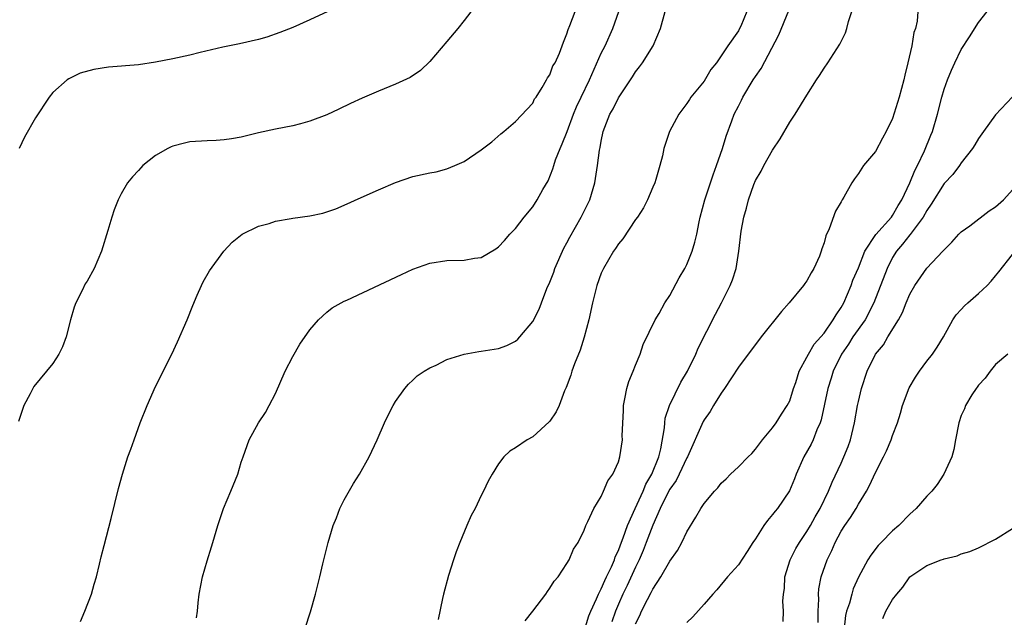
# Model space of a CAD drawing. Units: inches. Extents: x 2604000 to 2607000, y 1479000 to 1482000.
# Drawn here: x 2606499 to 2606614, y 1479138 to 1479208 of the extents above; entities that cross this region are included whole.
import ezdxf

# ---------------------------------------------------------------- set-up
doc = ezdxf.new("R2010")
doc.units = ezdxf.units.IN
doc.header["$MEASUREMENT"] = 0
doc.layers.add('LD26041479_10ft', color=254, linetype='Continuous')

msp = doc.modelspace()

# ---------------------------------------------------------------- linework, layer by layer
at = {"layer": 'LD26041479_10ft'}
for points, elevation in [([(2606553.33, 1479211), (2606551, 1479207.92), (2606550.26, 1479207), (2606549, 1479205.49), (2606547, 1479203.15), (2606545.91, 1479202.09), (2606544.72, 1479201.28), (2606543, 1479200.49), (2606541, 1479199.68), (2606539.11, 1479198.89), (2606537.74, 1479198.26), (2606536.4, 1479197.6), (2606535, 1479196.93), (2606533, 1479196.17), (2606531.89, 1479195.89), (2606531, 1479195.65), (2606529, 1479195.26), (2606527, 1479194.82), (2606525, 1479194.34), (2606523.87, 1479194.13), (2606523, 1479194), (2606522.07, 1479193.93), (2606521, 1479193.88), (2606519, 1479193.76), (2606518.36, 1479193.64), (2606517, 1479193.27), (2606516.8, 1479193.2), (2606516.43, 1479193), (2606515, 1479192.17), (2606513.53, 1479191), (2606513.26, 1479190.74), (2606513, 1479190.45), (2606512.29, 1479189.71), (2606511.74, 1479189), (2606511, 1479187.7), (2606510.63, 1479187), (2606510.17, 1479185.83), (2606509.9, 1479185), (2606509.44, 1479183.44), (2606508.68, 1479181), (2606507.83, 1479179), (2606507, 1479177.53), (2606506.8, 1479177.2), (2606506.44, 1479176.44), (2606505.69, 1479175), (2606505.51, 1479174.49), (2606505.07, 1479173), (2606504.56, 1479171), (2606504.14, 1479169.86), (2606503.71, 1479169), (2606503, 1479167.91), (2606500.79, 1479165.21), (2606500.67, 1479165), (2606500.35, 1479164.35), (2606499.64, 1479163), (2606499, 1479161.14)], 9840), ([(2606558.13, 1479137.87), (2606559, 1479139.02), (2606560.54, 1479141), (2606560.71, 1479141.29), (2606561, 1479141.69), (2606561.51, 1479142.49), (2606561.96, 1479143), (2606563, 1479144.56), (2606563.26, 1479145), (2606563.78, 1479146.22), (2606564.3, 1479147), (2606565, 1479148.45), (2606565.2, 1479149), (2606565.45, 1479149.45), (2606566.13, 1479151), (2606567, 1479152.37), (2606567.28, 1479153), (2606567.77, 1479154.23), (2606568.34, 1479155), (2606569, 1479156.43), (2606569.18, 1479157), (2606569.48, 1479159), (2606569.46, 1479159.46), (2606569.59, 1479162.41), (2606569.6, 1479163), (2606569.77, 1479163.77), (2606569.99, 1479165), (2606570.21, 1479165.79), (2606570.73, 1479167), (2606571, 1479167.7), (2606571.53, 1479169), (2606571.89, 1479170.11), (2606573.3, 1479173), (2606573.74, 1479173.74), (2606574.43, 1479175), (2606575, 1479175.83), (2606576.11, 1479177.89), (2606576.75, 1479179), (2606577, 1479179.46), (2606577.6, 1479181), (2606577.93, 1479182.07), (2606578.15, 1479183), (2606578.43, 1479184.43), (2606578.56, 1479185), (2606579.09, 1479187), (2606580.07, 1479189.93), (2606580.46, 1479191), (2606581.13, 1479193), (2606581.56, 1479194.44), (2606582.24, 1479196.24), (2606582.51, 1479197), (2606583, 1479197.95), (2606583.37, 1479198.63), (2606583.54, 1479199), (2606584.73, 1479201), (2606585, 1479201.42), (2606585.66, 1479202.34), (2606587.72, 1479206.28), (2606588.88, 1479209.12)], 9890), ([(2606565, 1479136.65), (2606565.56, 1479138.44), (2606565.77, 1479139), (2606566.45, 1479140.45), (2606566.67, 1479141), (2606567, 1479141.6), (2606567.41, 1479142.59), (2606567.62, 1479143), (2606568.19, 1479144.19), (2606568.53, 1479145), (2606568.64, 1479145.36), (2606569, 1479146.08), (2606569.25, 1479146.75), (2606569.56, 1479147.56), (2606570.07, 1479149), (2606570.96, 1479151), (2606571.88, 1479153), (2606572.19, 1479153.81), (2606572.9, 1479155), (2606573.71, 1479157), (2606573.96, 1479157.96), (2606574.39, 1479160.39), (2606574.41, 1479161), (2606574.46, 1479161.54), (2606574.95, 1479163), (2606576.29, 1479165.71), (2606577.08, 1479167), (2606578.03, 1479169), (2606578.31, 1479169.69), (2606580.32, 1479173.68), (2606581.05, 1479175), (2606582.05, 1479177), (2606582.31, 1479177.69), (2606582.73, 1479179), (2606583.07, 1479181), (2606583.34, 1479183.34), (2606583.63, 1479185), (2606583.96, 1479186.04), (2606584.18, 1479187), (2606584.81, 1479188.81), (2606585, 1479189.28), (2606585.65, 1479190.35), (2606585.98, 1479191), (2606587, 1479192.82), (2606587.86, 1479194.14), (2606589, 1479196.07), (2606589.62, 1479197), (2606591, 1479199.24), (2606592.12, 1479201), (2606592.48, 1479201.52), (2606593, 1479202.39), (2606593.42, 1479203), (2606594.83, 1479205.17), (2606595.49, 1479206.51), (2606595.65, 1479207), (2606595.84, 1479207.84), (2606596.43, 1479209.57)], 9900), ([(2606535.11, 1479209), (2606533, 1479208.01), (2606531, 1479207.13), (2606529.48, 1479206.52), (2606527.99, 1479206.01), (2606527, 1479205.73), (2606524.78, 1479205.22), (2606522.83, 1479204.83), (2606520.22, 1479204.22), (2606519, 1479203.91), (2606517, 1479203.45), (2606515, 1479203.06), (2606513, 1479202.78), (2606509.52, 1479202.48), (2606507.78, 1479202.22), (2606506.21, 1479201.79), (2606504.86, 1479201.14), (2606504.68, 1479201), (2606503, 1479199.52), (2606502.6, 1479199), (2606501, 1479196.59), (2606499.69, 1479194.31), (2606499.09, 1479193)], 9830), ([(2606506.22, 1479137.78), (2606506.76, 1479139), (2606507.54, 1479141), (2606507.85, 1479142.15), (2606508.1, 1479143), (2606508.46, 1479144.47), (2606508.64, 1479145.36), (2606509, 1479146.68), (2606509.82, 1479149.82), (2606510.67, 1479153.33), (2606511.12, 1479155), (2606511.77, 1479157), (2606512.11, 1479157.89), (2606512.49, 1479159), (2606513.21, 1479161), (2606514.01, 1479163), (2606515, 1479165.22), (2606516.9, 1479169), (2606517.57, 1479170.43), (2606518.69, 1479173), (2606519.33, 1479174.67), (2606519.87, 1479175.87), (2606520.35, 1479177), (2606520.56, 1479177.44), (2606521.29, 1479178.71), (2606522.97, 1479181.03), (2606523.92, 1479182.08), (2606525.1, 1479183), (2606527, 1479183.92), (2606528.25, 1479184.25), (2606529, 1479184.52), (2606530.82, 1479184.82), (2606531, 1479184.86), (2606533, 1479185.14), (2606534.53, 1479185.47), (2606535, 1479185.61), (2606536.03, 1479185.97), (2606537, 1479186.37), (2606539, 1479187.29), (2606541, 1479188.19), (2606543, 1479189.04), (2606545, 1479189.73), (2606547, 1479190.15), (2606547.72, 1479190.28), (2606549, 1479190.61), (2606549.93, 1479191), (2606551, 1479191.5), (2606553, 1479192.84), (2606554.22, 1479193.78), (2606555.28, 1479194.72), (2606555.62, 1479195), (2606557, 1479196.16), (2606559, 1479198.3), (2606559.22, 1479198.78), (2606559.39, 1479199), (2606560.1, 1479200.1), (2606560.61, 1479201), (2606560.74, 1479201.26), (2606561, 1479201.61), (2606561.37, 1479202.63), (2606561.61, 1479203), (2606562.11, 1479204.11), (2606562.58, 1479205.42), (2606563, 1479206.38), (2606563.13, 1479206.87), (2606563.34, 1479207.34), (2606563.96, 1479209)], 9850), ([(2606519.79, 1479138.21), (2606519.88, 1479139), (2606519.96, 1479139.96), (2606520.1, 1479141), (2606520.47, 1479143), (2606521, 1479144.89), (2606521.51, 1479146.49), (2606521.69, 1479147), (2606522.28, 1479149), (2606522.92, 1479151), (2606523.78, 1479153), (2606524.6, 1479155), (2606525, 1479156.38), (2606525.2, 1479157), (2606525.92, 1479159), (2606527.01, 1479161), (2606527.83, 1479162.17), (2606528.27, 1479163), (2606529, 1479164.39), (2606530.13, 1479167), (2606531, 1479168.73), (2606531.82, 1479170.18), (2606533, 1479171.82), (2606534.02, 1479173), (2606535, 1479173.89), (2606535.6, 1479174.4), (2606536.64, 1479175), (2606537, 1479175.18), (2606537.31, 1479175.31), (2606543.69, 1479178.31), (2606545, 1479178.9), (2606547, 1479179.6), (2606549, 1479179.92), (2606551, 1479179.98), (2606552.2, 1479180.2), (2606553, 1479180.29), (2606554.71, 1479181.29), (2606555, 1479181.51), (2606555.72, 1479182.28), (2606556.34, 1479183), (2606557, 1479183.66), (2606558.01, 1479185), (2606559, 1479186.19), (2606559.53, 1479187), (2606560.2, 1479188.2), (2606560.79, 1479189.21), (2606561.37, 1479190.63), (2606561.46, 1479191), (2606561.68, 1479191.68), (2606562.19, 1479193), (2606562.44, 1479193.56), (2606563.02, 1479194.98), (2606563.78, 1479197), (2606564.13, 1479197.87), (2606564.64, 1479199), (2606565.63, 1479201), (2606567, 1479204.12), (2606567.44, 1479205), (2606568.34, 1479207), (2606569.05, 1479209)], 9860), ([(2606532.45, 1479137), (2606533.06, 1479138.94), (2606533.67, 1479141), (2606534.16, 1479143), (2606534.51, 1479144.51), (2606534.71, 1479145.29), (2606535.12, 1479147), (2606535.73, 1479149), (2606536.09, 1479149.91), (2606536.51, 1479151), (2606537, 1479151.98), (2606538.1, 1479153.9), (2606538.78, 1479155), (2606539.91, 1479157), (2606540.84, 1479159), (2606541.72, 1479161), (2606542.13, 1479161.87), (2606542.72, 1479163), (2606543, 1479163.46), (2606544.08, 1479165), (2606544.5, 1479165.5), (2606545, 1479165.95), (2606545.54, 1479166.47), (2606546.33, 1479167), (2606547, 1479167.4), (2606547.72, 1479167.72), (2606549, 1479168.36), (2606550.99, 1479169), (2606552.7, 1479169.3), (2606553, 1479169.33), (2606555, 1479169.65), (2606555.99, 1479170.01), (2606557, 1479170.53), (2606557.25, 1479170.75), (2606557.49, 1479171), (2606559, 1479172.81), (2606559.75, 1479174.25), (2606560.02, 1479175), (2606560.67, 1479176.67), (2606561, 1479177.41), (2606561.45, 1479178.55), (2606561.6, 1479179), (2606562.65, 1479181.35), (2606563, 1479181.98), (2606563.34, 1479182.66), (2606564.67, 1479185), (2606565.67, 1479187), (2606566.27, 1479189), (2606566.49, 1479190.49), (2606566.58, 1479191), (2606566.8, 1479192.8), (2606566.88, 1479193.12), (2606567, 1479193.86), (2606567.24, 1479195), (2606568, 1479197), (2606568.38, 1479197.62), (2606569, 1479198.9), (2606570.65, 1479201.35), (2606571, 1479201.93), (2606571.47, 1479202.53), (2606571.8, 1479203), (2606573.04, 1479205), (2606573.9, 1479207), (2606574.47, 1479209)], 9870), ([(2606584, 1479209), (2606583.27, 1479207.27), (2606583.14, 1479207), (2606583, 1479206.74), (2606581.77, 1479205), (2606580.44, 1479203), (2606579.8, 1479202.2), (2606579, 1479200.87), (2606577.47, 1479199), (2606577.28, 1479198.72), (2606577, 1479198.24), (2606576.05, 1479197), (2606574.97, 1479195), (2606574.3, 1479193), (2606574.14, 1479192.14), (2606573.85, 1479191), (2606573.37, 1479189.37), (2606573.24, 1479189), (2606573, 1479188.49), (2606572.39, 1479187), (2606571.92, 1479186.08), (2606571.22, 1479185), (2606571, 1479184.7), (2606569.53, 1479182.47), (2606569, 1479181.87), (2606568.66, 1479181.34), (2606568.43, 1479181), (2606567.25, 1479179), (2606567, 1479178.46), (2606566.47, 1479177), (2606565.98, 1479175), (2606565.55, 1479173), (2606565.02, 1479170.98), (2606564.55, 1479169.45), (2606563.87, 1479167.87), (2606563.56, 1479167), (2606563.44, 1479166.56), (2606562.9, 1479165.1), (2606562.73, 1479164.73), (2606562.08, 1479163), (2606561.73, 1479162.27), (2606561, 1479161.17), (2606560.92, 1479161.08), (2606559, 1479159.33), (2606558.37, 1479159), (2606557, 1479158.08), (2606556.34, 1479157.66), (2606555.63, 1479157), (2606555, 1479156.2), (2606554.26, 1479155), (2606553.82, 1479154.18), (2606553.26, 1479153), (2606553, 1479152.51), (2606552.27, 1479151), (2606551.84, 1479150.16), (2606551.32, 1479149), (2606550.49, 1479147), (2606550.09, 1479145.91), (2606549.75, 1479145), (2606549.17, 1479143.17), (2606548.6, 1479141), (2606548.48, 1479140.48), (2606547.98, 1479138.02)], 9880), ([(2606603.94, 1479209), (2606603.86, 1479207.86), (2606603.66, 1479207), (2606603.48, 1479206.52), (2606603.24, 1479205), (2606602.79, 1479203), (2606602.43, 1479201.57), (2606602.3, 1479201), (2606601.75, 1479199), (2606601, 1479196.51), (2606600.26, 1479195), (2606599.81, 1479194.19), (2606599, 1479192.65), (2606597.62, 1479191), (2606597, 1479190.09), (2606596.54, 1479189.46), (2606596.24, 1479189), (2606595.32, 1479187.32), (2606595.12, 1479187), (2606595.06, 1479186.94), (2606595, 1479186.79), (2606594.32, 1479185.68), (2606593.61, 1479183.61), (2606593.2, 1479182.8), (2606593, 1479181.97), (2606592.73, 1479181.27), (2606592.66, 1479181), (2606592.45, 1479180.45), (2606591.81, 1479179), (2606591.5, 1479178.5), (2606591, 1479177.56), (2606590.76, 1479177.24), (2606590.61, 1479177), (2606588.94, 1479175), (2606588.03, 1479173.97), (2606585.67, 1479171), (2606583, 1479167.47), (2606581.39, 1479165), (2606581, 1479164.46), (2606580.11, 1479163), (2606579.7, 1479162.3), (2606579, 1479161.35), (2606578.88, 1479161.12), (2606577.07, 1479157), (2606577, 1479156.89), (2606576.11, 1479155), (2606575.73, 1479154.27), (2606575, 1479153.24), (2606574.73, 1479152.73), (2606573.89, 1479151), (2606573, 1479149.02), (2606572.26, 1479147), (2606571.91, 1479146.09), (2606571.43, 1479145), (2606571, 1479144.15), (2606570.02, 1479141.98), (2606569.53, 1479141), (2606569, 1479139.82), (2606568.66, 1479139), (2606568.25, 1479137.75)], 9910), ([(2606571, 1479137.54), (2606571.5, 1479138.5), (2606571.7, 1479139), (2606572.38, 1479140.38), (2606572.82, 1479141.18), (2606573, 1479141.56), (2606573.94, 1479143), (2606575, 1479144.83), (2606575.9, 1479146.1), (2606576.41, 1479147), (2606577, 1479148.26), (2606578.04, 1479149.96), (2606578.62, 1479151), (2606579, 1479151.57), (2606580.21, 1479153), (2606580.61, 1479153.39), (2606581, 1479153.93), (2606581.56, 1479154.44), (2606582.1, 1479155), (2606583, 1479155.86), (2606584.16, 1479157), (2606584.58, 1479157.42), (2606585, 1479157.89), (2606585.46, 1479158.54), (2606585.83, 1479159), (2606587, 1479160.41), (2606587.42, 1479161), (2606588.02, 1479161.98), (2606588.71, 1479163), (2606589, 1479163.56), (2606589.45, 1479165), (2606589.7, 1479165.7), (2606590.11, 1479167), (2606591, 1479168.63), (2606591.17, 1479169), (2606591.84, 1479170.16), (2606592.62, 1479171), (2606593, 1479171.46), (2606594.08, 1479173), (2606594.4, 1479173.6), (2606595, 1479174.45), (2606595.3, 1479175), (2606596.15, 1479177), (2606596.37, 1479177.63), (2606597, 1479179.09), (2606597.76, 1479181), (2606599.03, 1479182.97), (2606600.86, 1479185), (2606601, 1479185.19), (2606601.66, 1479186.34), (2606602.07, 1479187), (2606603, 1479189.01), (2606603.58, 1479190.42), (2606603.9, 1479191), (2606604.72, 1479192.72), (2606605.45, 1479194.55), (2606605.65, 1479195), (2606606.24, 1479197), (2606606.74, 1479199), (2606607, 1479199.94), (2606607.39, 1479201), (2606607.86, 1479202.14), (2606608.24, 1479203), (2606609, 1479204.54), (2606609.97, 1479206.03), (2606611, 1479207.71), (2606612.03, 1479209)], 9920), ([(2606615, 1479199.04), (2606613, 1479196.93), (2606611.6, 1479195), (2606611, 1479194.15), (2606610.58, 1479193.42), (2606610.31, 1479193), (2606609, 1479191.31), (2606608.79, 1479191), (2606608.02, 1479189.98), (2606607, 1479188.93), (2606605.51, 1479186.49), (2606605, 1479185.77), (2606604.58, 1479185), (2606603.28, 1479183.28), (2606603.05, 1479182.95), (2606603, 1479182.91), (2606602.16, 1479181.84), (2606601.45, 1479181), (2606601, 1479180.27), (2606600.36, 1479179), (2606598.82, 1479175), (2606597.78, 1479173), (2606596.37, 1479171), (2606595.84, 1479170.16), (2606595.02, 1479169), (2606594.05, 1479167), (2606593.82, 1479166.18), (2606593.45, 1479165), (2606592.65, 1479161.35), (2606592.54, 1479161), (2606592.17, 1479160.17), (2606591.74, 1479159), (2606591.49, 1479158.51), (2606590.64, 1479157), (2606589.75, 1479155), (2606589.55, 1479154.45), (2606588.95, 1479153.05), (2606587.56, 1479151), (2606587.31, 1479150.69), (2606587, 1479150.27), (2606586.4, 1479149.6), (2606585.98, 1479149), (2606585, 1479147.46), (2606584.67, 1479147), (2606584.03, 1479145.97), (2606583, 1479144.39), (2606581.75, 1479143), (2606580.5, 1479141.5), (2606580.02, 1479141), (2606579, 1479139.82), (2606577.67, 1479138.33), (2606577, 1479137.69)], 9930), ([(2606588.22, 1479137.78), (2606588.25, 1479139), (2606588.17, 1479140.17), (2606588.26, 1479141), (2606588.37, 1479141.63), (2606588.43, 1479143), (2606589.03, 1479145), (2606589.7, 1479146.3), (2606590.12, 1479147), (2606591, 1479148.31), (2606591.41, 1479149), (2606591.97, 1479150.03), (2606592.55, 1479151), (2606593.53, 1479153), (2606593.93, 1479154.07), (2606595, 1479156.28), (2606595.32, 1479157), (2606595.8, 1479158.2), (2606596.08, 1479159), (2606596.56, 1479161), (2606596.9, 1479163), (2606597, 1479163.47), (2606597.35, 1479165), (2606598.01, 1479167), (2606598.99, 1479169), (2606599.92, 1479170.08), (2606600.45, 1479171), (2606601.67, 1479173), (2606602.14, 1479173.86), (2606602.57, 1479175), (2606603, 1479176), (2606603.59, 1479177), (2606605, 1479179.05), (2606606.84, 1479181), (2606607, 1479181.18), (2606607.92, 1479182.08), (2606608.74, 1479183), (2606609, 1479183.26), (2606609.99, 1479183.99), (2606612.27, 1479185.73), (2606613, 1479186.19), (2606613.92, 1479187), (2606615.71, 1479189)], 9940), ([(2606592.32, 1479137.68), (2606592.3, 1479139), (2606592.39, 1479140.39), (2606592.35, 1479141), (2606592.39, 1479141.61), (2606592.66, 1479143), (2606593.35, 1479145), (2606593.9, 1479146.1), (2606594.28, 1479147), (2606595, 1479148.32), (2606595.42, 1479149), (2606596.07, 1479149.93), (2606596.73, 1479151), (2606597, 1479151.49), (2606597.95, 1479153), (2606598.32, 1479153.68), (2606599, 1479155.19), (2606599.95, 1479157), (2606600.29, 1479157.71), (2606600.84, 1479159), (2606601, 1479159.51), (2606601.56, 1479161), (2606601.9, 1479162.1), (2606602.14, 1479163), (2606602.93, 1479165.07), (2606603.67, 1479166.33), (2606604.13, 1479167), (2606605, 1479168.17), (2606605.65, 1479169), (2606606.19, 1479169.81), (2606606.93, 1479171), (2606608.03, 1479173), (2606608.42, 1479173.58), (2606609, 1479174.2), (2606609.37, 1479174.63), (2606609.77, 1479175), (2606611, 1479176.06), (2606612.03, 1479177), (2606612.49, 1479177.51), (2606613, 1479178.15), (2606613.41, 1479178.59), (2606615, 1479180.63)], 9950), ([(2606614.43, 1479169), (2606613, 1479167.79), (2606612.38, 1479167), (2606611.8, 1479166.2), (2606611, 1479165.38), (2606610.86, 1479165.14), (2606610.73, 1479165), (2606610.24, 1479164.24), (2606609.5, 1479163), (2606609.37, 1479162.63), (2606609, 1479161.82), (2606608.73, 1479161), (2606608.35, 1479159), (2606608.15, 1479157.85), (2606607.9, 1479157), (2606606.99, 1479155), (2606606.21, 1479153.79), (2606605.56, 1479153), (2606605, 1479152.41), (2606603.76, 1479151), (2606603, 1479150.32), (2606601.71, 1479149), (2606601, 1479148.39), (2606599.66, 1479147), (2606599.32, 1479146.68), (2606598.46, 1479145.54), (2606598.12, 1479145), (2606597, 1479142.98), (2606596.4, 1479141.6), (2606596.22, 1479141), (2606595.95, 1479139.95), (2606595.63, 1479139), (2606595.5, 1479138.5), (2606595.34, 1479137)], 9960), ([(2606599.84, 1479138.16), (2606600.22, 1479139), (2606601, 1479140.35), (2606601.48, 1479141), (2606602.18, 1479141.82), (2606603, 1479143), (2606605, 1479144.35), (2606606.68, 1479145), (2606606.92, 1479145.08), (2606607, 1479145.12), (2606608.53, 1479145.47), (2606609, 1479145.69), (2606610.02, 1479145.98), (2606611, 1479146.41), (2606613, 1479147.4), (2606615, 1479148.66)], 9970)]:
    msp.add_lwpolyline(points, dxfattribs=dict(at, elevation=elevation))

doc.saveas('drawing.dxf')
